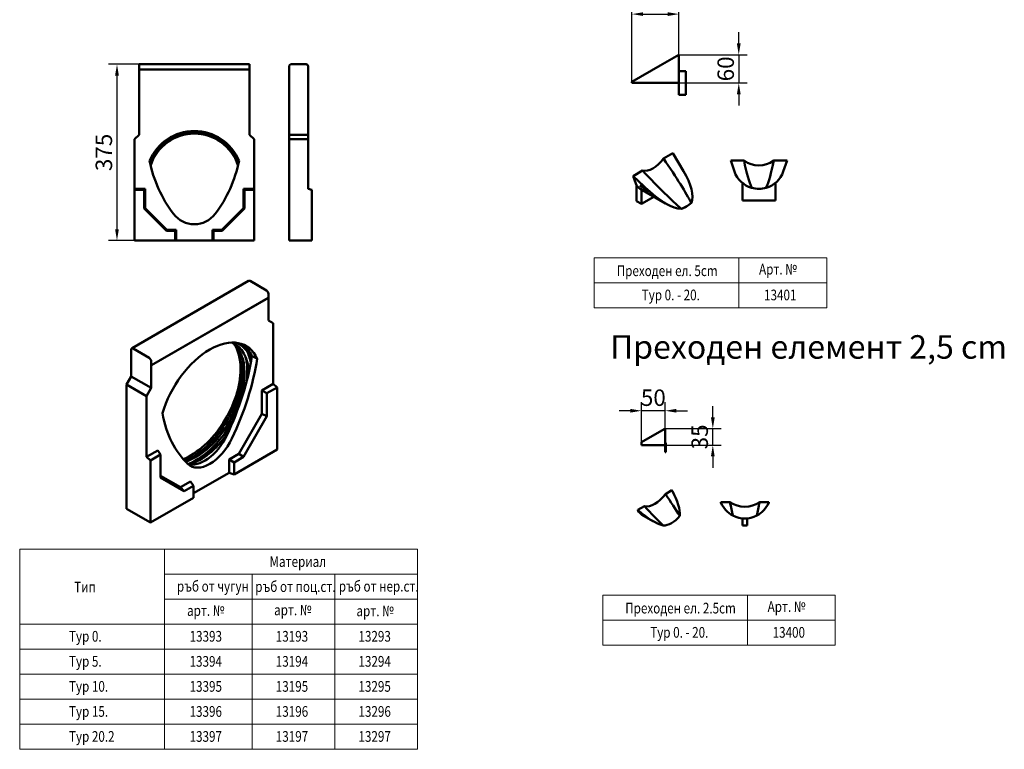
# Model space of a CAD drawing. Units: millimetres. Extents: x 81196 to 91298, y -6161 to 1567.
# Drawn here: x 83377 to 85471, y -5986 to -4433 of the extents above; entities that cross this region are included whole.
import ezdxf

# ---------------------------------------------------------------- set-up
doc = ezdxf.new("R2010")
doc.units = ezdxf.units.MM
doc.header["$LTSCALE"] = 2.5
doc.layers.get('Defpoints').update_dxf_attribs({"color": 10})
doc.layers.add('BEMASS', color=10, linetype='Continuous')
doc.layers.add('DUENN-18', color=10, linetype='Continuous')
doc.layers.add('SICHTBAR', color=10, linetype='Continuous', lineweight=25)
doc.layers.add('tabelka_wyk', color=10, linetype='Continuous', lineweight=20)
doc.styles.add('BEMSTIL', font='isocp3.shx', dxfattribs={"width": 0.8})
doc.styles.get("Standard").update_dxf_attribs({"font": 'arial.ttf'})
doc.dimstyles.get("Standard").update_dxf_attribs({"dimscale": 10, "dimtxt": 3.5, "dimasz": 2.4, "dimexe": 1.8, "dimexo": 0, "dimgap": 1, "dimtad": 1, "dimdec": 0, "dimrnd": 0.01, "dimzin": 0, "dimdsep": 46, "dimtxsty": 'Standard', "dimcen": 3, "dimclrd": 256, "dimclre": 256, "dimclrt": 256, "dimadec": 0, "dimazin": 0, "dimtfac": 1, "dimtdec": 0, "dimtix": 1, "dimtmove": 0, "dimatfit": 0, "dimfxl": 1, "dimtolj": 1, "dimtzin": 0, "dimarcsym": 0})

# ---------------------------------------------------------------- blocks, each defined once
blk = doc.blocks.new('*D86')
at = {"layer": 'BEMASS', "lineweight": -2, "transparency": 16777216}
for p, q in [((84851.5, -5279.7), (84851.5, -5255.7)), ((84750, -5303.7), (84869.5, -5303.7)), ((84851.5, -5338.7), (84851.5, -5303.7)), ((84750, -5338.7), (84869.5, -5338.7)), ((84851.5, -5362.7), (84851.5, -5386.7))]:
    blk.add_line(p, q, dxfattribs=at)
at = {"layer": 'BEMASS', "transparency": 16777216}
for points in [[(84847.5, -5279.7), (84855.5, -5279.7), (84851.5, -5303.7)], [(84847.5, -5362.7), (84855.5, -5362.7), (84851.5, -5338.7)]]:
    blk.add_solid(points, dxfattribs=at)
at = {"layer": 'Defpoints', "color": 0, "transparency": 16777216}
for p in [(84750, -5303.7), (84851.5, -5303.7), (84750, -5338.7)]:
    blk.add_point(p, dxfattribs=at)
at = {"layer": 'BEMASS', "transparency": 16777216, "insert": (84823.6, -5321.2), "char_height": 35, "attachment_point": 5, "rotation": 90}
blk.add_mtext('\\A1;35', dxfattribs=at)
blk = doc.blocks.new('*D87')
at = {"layer": 'BEMASS', "lineweight": -2, "transparency": 16777216}
for p, q in [((84700, -5332.5), (84700, -5247.6)), ((84750, -5303.7), (84750, -5247.6)), ((84676, -5265.6), (84652, -5265.6)), ((84750, -5265.6), (84700, -5265.6)), ((84774, -5265.6), (84798, -5265.6))]:
    blk.add_line(p, q, dxfattribs=at)
at = {"layer": 'BEMASS', "transparency": 16777216}
for points in [[(84676, -5261.6), (84676, -5269.6), (84700, -5265.6)], [(84774, -5261.6), (84774, -5269.6), (84750, -5265.6)]]:
    blk.add_solid(points, dxfattribs=at)
at = {"layer": 'Defpoints', "color": 0, "transparency": 16777216}
for p in [(84700, -5265.6), (84750, -5303.7), (84700, -5332.5)]:
    blk.add_point(p, dxfattribs=at)
at = {"layer": 'BEMASS', "transparency": 16777216, "insert": (84725, -5237.8), "char_height": 35, "attachment_point": 5}
blk.add_mtext('\\A1;50', dxfattribs=at)
blk = doc.blocks.new('A$C545C616C')
at = {"layer": 'SICHTBAR', "linetype": 'Continuous', "lineweight": 50}
for p, q in [((0, 21.1), (48, 48.8)), ((50, 50), (48, 48.8)), ((50, 50), (50, 48.8)), ((50, 15.2), (50, 48.8)), ((0, 15), (0, 21.1)), ((50, 15), (0, 15)), ((50, 20.7), (51.5, 20)), ((50, 0), (50, 15.2)), ((51.5, 0), (50, 0)), ((51.5, 20), (51.5, 0))]:
    blk.add_line(p, q, dxfattribs=at).dxf.unprotected_set("ltscale", 0)
blk = doc.blocks.new('A$C3E4A09E7')
at = {"layer": 'SICHTBAR', "linetype": 'Continuous', "lineweight": 50}
for p, q in [((58.6, 67.1), (72.5, 75.1)), ((72.5, 75.1), (73.6, 73.2)), ((0, 33.4), (13.9, 41.4)), ((1.8, 31.8), (0, 33.4)), ((0.3, 32.6), (0, 33.4)), ((0.3, 32.6), (1.8, 31.8)), ((8.8, 22.9), (32, 9.6))]:
    blk.add_line(p, q, dxfattribs=at).dxf.unprotected_set("ltscale", 0)
for centre, major_axis, ratio, start_param, end_param in [((36.2, 91), (-27.4, -47.7), 0.578093, 0.17091, 1.396019), ((-367.7, 556.5), (494.1, -613.7), 0.05628, 0.464988, 0.603741), ((11.7, 84.7), (-70.2, 81.8), 0.410496, 3.540951, 4.240226), ((36.2, 70.6), (-27.4, -47.7), 0.578093, 5.890645, 6.283185), ((11.7, 84.7), (-70.2, 81.8), 0.410496, 1.888216, 2.587491), ((-367.7, 556.5), (494.1, -613.7), 0.05628, 5.661817, 5.800686), ((71.6, 50.2), (-27.4, -47.7), 0.578093, 0.306735, 1.260194)]:
    blk.add_ellipse(centre, major_axis=major_axis, ratio=ratio, start_param=start_param, end_param=end_param, dxfattribs=at).dxf.unprotected_set("ltscale", 0)
blk = doc.blocks.new('A$C5BBD4DF6')
at = {"layer": 'SICHTBAR', "linetype": 'Continuous', "lineweight": 50}
for p, q in [((0, 50), (19.6, 50)), ((0.5, 48.8), (0, 50)), ((82.9, 50), (102.5, 50)), ((102.5, 50), (102, 48.8)), ((46.3, 0), (46.3, 15.2)), ((46.3, 0), (56.3, 0)), ((56.3, 0), (56.3, 15.2))]:
    blk.add_line(p, q, dxfattribs=at).dxf.unprotected_set("ltscale", 0)
for centre, start, end in [((51.3, 70), 202.6199, 242.6854), ((51.3, 95), 234.9032, 305.0968), ((51.3, 70), 297.3146, 337.3801), ((51.3, 70), 242.6854, 297.3146)]:
    blk.add_arc(centre, 55, start, end, dxfattribs=at).dxf.unprotected_set("ltscale", 0)
for start_param, end_param in [(5.670631, 5.80972), (0.473466, 0.612555)]:
    blk.add_ellipse((51.3, 379.8), major_axis=(0, -403.1), ratio=0.136431, start_param=start_param, end_param=end_param, dxfattribs=at).dxf.unprotected_set("ltscale", 0)
blk = doc.blocks.new('*D91')
at = {"layer": 'BEMASS', "lineweight": -2, "transparency": 16777216}
for p, q in [((84679.3, -4565.8), (84679.3, -4403.6)), ((84779.3, -4593.1), (84779.3, -4403.6)), ((84703.3, -4421.6), (84755.3, -4421.6))]:
    blk.add_line(p, q, dxfattribs=at)
at = {"layer": 'BEMASS', "transparency": 16777216}
for points in [[(84703.3, -4417.6), (84703.3, -4425.6), (84679.3, -4421.6)], [(84755.3, -4417.6), (84755.3, -4425.6), (84779.3, -4421.6)]]:
    blk.add_solid(points, dxfattribs=at)
at = {"layer": 'Defpoints', "color": 0, "transparency": 16777216}
for p in [(84779.3, -4421.6), (84679.3, -4565.8), (84779.3, -4593.1)]:
    blk.add_point(p, dxfattribs=at)
at = {"layer": 'BEMASS', "transparency": 16777216, "insert": (84729.3, -4393.8), "char_height": 35, "attachment_point": 5}
blk.add_mtext('\\A1;100', dxfattribs=at)
blk = doc.blocks.new('*D92')
at = {"layer": 'BEMASS', "lineweight": -2, "transparency": 16777216}
for p, q in [((84906.7, -4484.1), (84906.7, -4460.1)), ((84779.3, -4508.1), (84924.7, -4508.1)), ((84906.7, -4508.1), (84906.7, -4568.1)), ((84779.3, -4568.1), (84924.7, -4568.1)), ((84906.7, -4592.1), (84906.7, -4616.1))]:
    blk.add_line(p, q, dxfattribs=at)
at = {"layer": 'BEMASS', "transparency": 16777216}
for points in [[(84902.7, -4484.1), (84910.7, -4484.1), (84906.7, -4508.1)], [(84902.7, -4592.1), (84910.7, -4592.1), (84906.7, -4568.1)]]:
    blk.add_solid(points, dxfattribs=at)
at = {"layer": 'Defpoints', "color": 0, "transparency": 16777216}
for p in [(84779.3, -4508.1), (84779.3, -4568.1), (84906.7, -4568.1)]:
    blk.add_point(p, dxfattribs=at)
at = {"layer": 'BEMASS', "transparency": 16777216, "insert": (84878.9, -4538.1), "char_height": 35, "attachment_point": 5, "rotation": 90}
blk.add_mtext('\\A1;60', dxfattribs=at)
blk = doc.blocks.new('A$C09CA2D47')
at = {"layer": 'SICHTBAR', "linetype": 'Continuous', "lineweight": 50}
for p, q in [((0, 85), (28.4, 85)), ((8.1, 61.9), (0, 85)), ((91.6, 85), (120, 85)), ((120, 85), (111.9, 61.9)), ((25, 0), (25, 37.6)), ((95, 0), (95, 37.6)), ((25, 0), (95, 0))]:
    blk.add_line(p, q, dxfattribs=at)
for centre, start, end in [((60, 130), 234.9032, 305.0968), ((60, 80), 199.2427, 253.4998), ((60, 80), 286.5002, 340.7573), ((60, 80), 253.4998, 286.5002)]:
    blk.add_arc(centre, 55, start, end, dxfattribs=at)
for start_param, end_param in [(5.670631, 6.005911), (0.277275, 0.612555)]:
    blk.add_ellipse((60, 414.8), major_axis=(0, -403.1), ratio=0.136431, start_param=start_param, end_param=end_param, dxfattribs=at)
blk = doc.blocks.new('A$C32AD6C1C')
at = {"layer": 'DUENN-18', "linetype": 'Continuous', "lineweight": 50}
blk.add_line((14.2, 49.3), (34, 37.9), dxfattribs=at).dxf.unprotected_set("ltscale", 0)
at = {"layer": 'SICHTBAR', "linetype": 'Continuous', "lineweight": 50}
for p, q in [((64.8, 107.2), (84.9, 118.7)), ((84.9, 118.7), (107.5, 80.2)), ((0, 69.8), (20.1, 81.4)), ((34, 37.9), (0, 69.8)), ((5.7, 54.2), (0, 69.8)), ((7.1, 16.6), (7.1, 51.1)), ((15, 42.5), (68.8, 11.5)), ((17.7, 10.5), (17.7, 41)), ((17.7, 10.5), (44.1, 25.8)), ((7.1, 16.6), (17.7, 10.5)), ((102.4, 0.2), (102.1, 0)), ((124.2, 12.7), (123.8, 12.5))]:
    blk.add_line(p, q, dxfattribs=at)
for centre, major_axis, ratio, start_param, end_param in [((42.4, 131.1), (-27.4, -47.7), 0.578093, 0.17091, 1.396019), ((-361.5, 596.6), (494.1, -613.7), 0.05628, 0.269946, 0.603741), ((-361.5, 596.6), (494.1, -613.7), 0.05628, 5.661817, 5.995612), ((48.6, 86.7), (-70.2, 81.8), 0.410496, 3.352204, 4.299168), ((42.4, 90.2), (-27.4, -47.7), 0.578093, 5.831702, 6.283185), ((48.6, 86.7), (-70.2, 81.8), 0.410496, 1.829273, 2.776238), ((113.1, 49.5), (-27.4, -47.7), 0.578093, 0.495481, 1.071448), ((113.1, 49.6), (-27.4, -47.7), 0.578093, 0.504705, 1.062224)]:
    blk.add_ellipse(centre, major_axis=major_axis, ratio=ratio, start_param=start_param, end_param=end_param, dxfattribs=at)
blk = doc.blocks.new('A$C4A902129')
at = {"layer": 'SICHTBAR', "linetype": 'Continuous', "lineweight": 50}
for p, q in [((100, 85), (59.9, 61.9)), ((100, 85), (100, 61.9)), ((0, 27.3), (59.9, 61.9)), ((100, 37.6), (100, 61.9)), ((115, 50), (100, 50)), ((115, 0), (115, 50)), ((0, 25), (0, 27.3)), ((100, 25), (0, 25)), ((100, 0), (100, 37.6)), ((100, 0), (115, 0))]:
    blk.add_line(p, q, dxfattribs=at)
blk = doc.blocks.new('A$C6EE84890')
at = {"layer": 'DUENN-18', "linetype": 'Continuous', "lineweight": 50}
blk.add_arc((127, 130), 100.2, 20.8164, 159.1838, dxfattribs=at).dxf.unprotected_set("ltscale", 0)
at = {"layer": 'SICHTBAR', "linetype": 'Continuous', "lineweight": 50}
for p, q in [((9.5, 375), (9.5, 225)), ((9.5, 375), (244.5, 375)), ((9.5, 364.1), (244.5, 364.1)), ((244.5, 225), (244.5, 375)), ((0, 215.5), (9.5, 225)), ((0, 110), (0, 215.5)), ((244.5, 225), (254, 215.5)), ((254, 215.5), (254, 110)), ((0, 110), (22.5, 110)), ((0, 110), (0, 107.9)), ((0, 107.9), (0, 0)), ((0, 107.9), (20.4, 107.9)), ((22.5, 110), (20.4, 107.9)), ((20.4, 107.9), (20.4, 68.1)), ((22.5, 110), (22.5, 69)), ((231.5, 69), (231.5, 110)), ((231.5, 110), (254, 110)), ((231.5, 110), (233.6, 107.9)), ((233.6, 107.9), (254, 107.9)), ((233.6, 68.1), (233.6, 107.9)), ((254, 107.9), (254, 110)), ((254, 0), (254, 107.9)), ((22.5, 69), (20.4, 68.1)), ((20.4, 68.1), (67.6, 20.9)), ((22.5, 69), (68.5, 23)), ((185.5, 23), (231.5, 69)), ((186.4, 20.9), (233.6, 68.1)), ((231.5, 69), (233.6, 68.1)), ((68.5, 23), (67.6, 20.9)), ((68.5, 23), (88.5, 23)), ((88.5, 23), (86.4, 20.9)), ((88.5, 23), (88.5, 0)), ((165.5, 0), (165.5, 23)), ((165.5, 23), (185.5, 23)), ((165.5, 23), (167.6, 20.9)), ((185.5, 23), (186.4, 20.9)), ((0, 0), (86.4, 0)), ((67.6, 20.9), (86.4, 20.9)), ((86.4, 20.9), (86.4, 0)), ((86.4, 0), (88.5, 0)), ((165.5, 0), (88.5, 0)), ((165.5, 0), (167.6, 0)), ((167.6, 0), (167.6, 20.9)), ((167.6, 20.9), (186.4, 20.9)), ((167.6, 0), (254, 0))]:
    blk.add_line(p, q, dxfattribs=at).dxf.unprotected_set("ltscale", 0)
for centre, radius, start, end in [((127, 130), 103, 22.6238, 157.3764), ((127, 130), 97.5, 18.2949, 161.7052), ((305.5, 224.5), 279, 191.3427, 216.9979), ((-51.5, 224.5), 279, 323.0024, 348.6573), ((127, 90), 55.5, 216.9979, 323.0024)]:
    blk.add_arc(centre, radius, start, end, dxfattribs=at).dxf.unprotected_set("ltscale", 0)
blk = doc.blocks.new('A$C65F50E2C')
at = {"layer": 'SICHTBAR', "linetype": 'Continuous', "lineweight": 50}
for p, q in [((0, 371.5), (0, 225)), ((36, 375), (3.5, 375)), ((40, 371), (40, 225)), ((0, 225), (0, 215.5)), ((0, 225), (40, 225)), ((0, 215.5), (40, 215.5)), ((0, 215.5), (0, 0)), ((40, 215.5), (40, 225)), ((40, 110), (40, 215.5)), ((40, 110), (48, 107.9)), ((48, 107.9), (48, 0)), ((0, 0), (48, 0))]:
    blk.add_line(p, q, dxfattribs=at).dxf.unprotected_set("ltscale", 0)
for centre, radius, start, end in [((3.5, 371.5), 3.5, 90, 180), ((36, 371), 4, 0, 90)]:
    blk.add_arc(centre, radius, start, end, dxfattribs=at).dxf.unprotected_set("ltscale", 0)
blk = doc.blocks.new('*D112')
at = {"layer": 'Defpoints', "color": 0, "transparency": 16777216}
for p in [(83631.3, -4528.4), (83584.3, -4903.4), (83621.8, -4903.4)]:
    blk.add_point(p, dxfattribs=at)
at = {"layer": 'SICHTBAR', "lineweight": -2, "transparency": 16777216}
for p, q in [((83631.3, -4528.4), (83566.3, -4528.4)), ((83584.3, -4552.4), (83584.3, -4879.4)), ((83621.8, -4903.4), (83566.3, -4903.4))]:
    blk.add_line(p, q, dxfattribs=at)
at = {"layer": 'SICHTBAR', "transparency": 16777216}
for points in [[(83580.3, -4552.4), (83588.3, -4552.4), (83584.3, -4528.4)], [(83580.3, -4879.4), (83588.3, -4879.4), (83584.3, -4903.4)]]:
    blk.add_solid(points, dxfattribs=at)
at = {"layer": 'SICHTBAR', "transparency": 16777216, "insert": (83556.4, -4715.9), "char_height": 35, "attachment_point": 5, "rotation": 90}
blk.add_mtext('\\A1;375', dxfattribs=at)
blk = doc.blocks.new('A$C3DDC5ECD')
at = {"layer": 'DUENN-18', "linetype": 'Continuous', "lineweight": 50}
for centre, major_axis, start_param, end_param in [((52.33, 84.49), (24.33, 42.25), 5.554953, 6.35659), ((49.14, 86.33), (24.33, 42.25), 5.495853, 6.217994), ((54.98, 82.97), (25.01, 43.44), 5.825779, 6.374093), ((55.51, 82.66), (25.57, 44.4), 5.892274, 6.251535), ((45.96, 88.16), (-25.76, -44.74), 2.354261, 2.616204), ((52.33, 84.49), (25.76, 44.74), 5.693363, 5.946313), ((49.14, 86.33), (-25.76, -44.74), 2.354261, 2.616204), ((45.96, 88.16), (-25.76, -44.74), 0.656759, 2.354261), ((49.14, 86.33), (-24.33, -42.25), 0.568762, 2.354261), ((48.08, 86.94), (-25.08, -43.55), 0.802313, 2.33928), ((49.14, 86.33), (-25.76, -44.74), 2.190397, 2.354261), ((49.14, 86.33), (-25.76, -44.74), 0.641335, 1.627869), ((51.27, 85.11), (-25.08, -43.55), 0.802313, 1.402172), ((52.33, 84.49), (-24.33, -42.25), 0.570035, 1.360485)]:
    blk.add_ellipse(centre, major_axis=major_axis, ratio=0.578093, start_param=start_param, end_param=end_param, dxfattribs=at).dxf.unprotected_set("ltscale", 0)
at = {"layer": 'SICHTBAR', "linetype": 'Continuous', "lineweight": 50}
for p, q in [((3.89, 123.73), (86.55, 171.33)), ((87.55, 171.33), (99.17, 164.64)), ((100.59, 143.38), (100.59, 162.19)), ((17.68, 111.64), (100.59, 159.38)), ((17.68, 111.64), (100.41, 159.28)), ((100.59, 143.38), (103.94, 141.43)), ((103.94, 141.43), (103.94, 98.31)), ((3.36, 122.69), (3.36, 103.68)), ((16.09, 116.79), (4.6, 123.41)), ((17.5, 114.34), (17.5, 95.54)), ((3.36, 103.68), (0, 97.86)), ((0, 97.86), (14.14, 89.72)), ((0, 97.86), (0, 9.77)), ((3.36, 103.68), (17.5, 95.54)), ((95.99, 93.73), (103.94, 98.31)), ((106.77, 95.8), (103.94, 98.31)), ((14.14, 89.72), (17.5, 95.54)), ((95.99, 76.97), (95.99, 93.73)), ((95.99, 93.73), (99.58, 91.66)), ((99.58, 91.66), (106.77, 95.8)), ((99.58, 75.41), (99.58, 91.66)), ((106.77, 51.71), (106.77, 95.8)), ((14.14, 46.59), (14.14, 89.72)), ((79.73, 48.8), (95.99, 76.97)), ((95.99, 76.97), (99.58, 75.41)), ((82.87, 46.47), (99.58, 75.41)), ((14.14, 46.59), (22.1, 51.17)), ((22.1, 51.17), (24.17, 48.23)), ((76.24, 34.13), (106.77, 51.71)), ((14.14, 46.59), (16.97, 44.09)), ((16.97, 44.09), (24.17, 48.23)), ((16.97, 44.09), (16.97, 0)), ((24.17, 48.23), (24.17, 31.99)), ((72.66, 44.73), (79.73, 48.8)), ((72.66, 35.32), (72.66, 44.73)), ((72.66, 44.73), (76.24, 42.66)), ((76.24, 42.66), (82.87, 46.47)), ((76.24, 34.13), (76.24, 42.66)), ((79.73, 48.8), (82.87, 46.47)), ((72.66, 35.32), (47.5, 20.84)), ((72.66, 35.32), (76.24, 34.13)), ((24.17, 33.21), (38.36, 24.98)), ((24.17, 31.99), (40.87, 22.29)), ((38.36, 24.98), (45.43, 29.05)), ((45.43, 29.05), (47.5, 26.11)), ((38.36, 24.98), (40.87, 22.29)), ((40.87, 22.29), (47.5, 26.11)), ((47.5, 26.11), (47.5, 17.58)), ((16.97, 0), (47.5, 17.58)), ((0, 9.77), (16.97, 0))]:
    blk.add_line(p, q, dxfattribs=at).dxf.unprotected_set("ltscale", 0)
at = {"layer": 'SICHTBAR'}
blk.add_line((3.89, 123.73), (3.57, 123.37), dxfattribs=at)
at = {"layer": 'SICHTBAR', "linetype": 'Continuous', "lineweight": 50}
blk.add_lwpolyline([(92.66, 116.18), (92.5, 116.26), (92.35, 116.34), (92.19, 116.42), (92.04, 116.5), (91.88, 116.57), (91.73, 116.65), (91.57, 116.73), (91.42, 116.81), (91.26, 116.89), (91.1, 116.97), (90.95, 117.05), (90.79, 117.13), (90.64, 117.21), (90.48, 117.29), (90.33, 117.37), (90.17, 117.45), (90.01, 117.53), (89.86, 117.61), (89.7, 117.69), (89.55, 117.77), (89.39, 117.85), (89.24, 117.92), (89.08, 118), (88.93, 118.08)], dxfattribs=at).dxf.unprotected_set("ltscale", 0)
blk.add_arc((87.05, 170.46), 1, 60.06401, 119.93599, dxfattribs=at).dxf.unprotected_set("ltscale", 0)
for centre, major_axis, start_param, end_param in [((99.17, 163), (-1, 1.73), 3.928925, 5.499721), ((59.04, 80.63), (25.7, 44.63), 5.890713, 8.242589), ((45.43, 88.46), (25.01, 43.44), 5.495853, 6.023346), ((4.6, 121.98), (-0.87, 1.52), 5.499721, 7.070517), ((16.09, 115.15), (1, -1.73), 0.787332, 2.358128), ((-7.6, 84.95), (69.49, 120.67), 4.850123, 5.297311), ((-4.07, 82.91), (-69.62, -120.9), 1.70853, 2.156293), ((45.43, 88.46), (-25.01, -43.44), 0.635162, 2.354261), ((122.15, 155.6), (-69.62, -120.9), 5.69382, 6.141588), ((55.51, 66.31), (-13.72, -23.83), 0.090209, 1.70853), ((59.04, 64.28), (-13.85, -24.06), 6.141588, 7.991715)]:
    blk.add_ellipse(centre, major_axis=major_axis, ratio=0.578093, start_param=start_param, end_param=end_param, dxfattribs=at).dxf.unprotected_set("ltscale", 0)

msp = doc.modelspace()

# ---------------------------------------------------------------- linework, layer by layer
at = {"layer": 'tabelka_wyk'}
for p, q in [((84599.2, -4940, -224.4), (84599.2, -5046.6, -224.4)), ((84599.2, -4940, -224.4), (85093.8, -4940, -224.4)), ((84907, -4940, -224.4), (84907, -5046.6, -224.4)), ((85093.8, -4940, -224.4), (85093.8, -5046.6, -224.4)), ((84599.2, -4993.3, -224.4), (85093.8, -4993.3, -224.4)), ((84599.2, -5046.6, -224.4), (85093.8, -5046.6, -224.4)), ((83377.4, -5559.8, -10.5), (83377.4, -5986, -10.5)), ((83377.4, -5559.8, -10.5), (84223.7, -5559.8, -10.5)), ((83685.2, -5559.8, -10.5), (83685.2, -5986, -10.5)), ((84223.7, -5559.8, -10.5), (84223.7, -5986, -10.5)), ((83685.2, -5613.1, -10.5), (84223.7, -5613.1, -10.5)), ((83872, -5613.1, -10.5), (83872, -5986, -10.5)), ((84047.9, -5613.1, -10.5), (84047.9, -5986, -10.5)), ((83685.2, -5666.3, -10.5), (84223.7, -5666.3, -10.5)), ((84617.4, -5657.9, -161.4), (84617.4, -5764.4, -161.4)), ((84617.4, -5657.9, -161.4), (85112, -5657.9, -161.4)), ((84925.2, -5657.9, -161.4), (84925.2, -5764.4, -161.4)), ((85112, -5657.9, -161.4), (85112, -5764.4, -161.4)), ((84617.4, -5711.1, -161.4), (85112, -5711.1, -161.4)), ((83377.4, -5719.6, -10.5), (84223.7, -5719.6, -10.5)), ((83377.4, -5772.9, -10.5), (84223.7, -5772.9, -10.5)), ((84617.4, -5764.4, -161.4), (85112, -5764.4, -161.4)), ((83377.4, -5826.2, -10.5), (84223.7, -5826.2, -10.5)), ((83377.4, -5879.4, -10.5), (84223.7, -5879.4, -10.5)), ((83377.4, -5932.7, -10.5), (84223.7, -5932.7, -10.5)), ((83377.4, -5986, -10.5), (84223.7, -5986, -10.5))]:
    msp.add_line(p, q, dxfattribs=at)

# ---------------------------------------------------------------- block references
at = {"layer": 'SICHTBAR'}
for name, p in [('A$C4A902129', (84679.3, -4593.1)), ('A$C6EE84890', (83621.8, -4903.4)), ('A$C65F50E2C', (83950.8, -4903.4)), ('A$C32AD6C1C', (84681.8, -4835.9)), ('A$C09CA2D47', (84889.5, -4818.4)), ('A$C545C616C', (84700, -5353.7, 86.1)), ('A$C3E4A09E7', (84692, -5509.9)), ('A$C5BBD4DF6', (84868.3, -5509.9))]:
    msp.add_blockref(name, p, dxfattribs=at)
at = {"layer": 'SICHTBAR', "xscale": 3, "yscale": 3, "zscale": 3}
msp.add_blockref('A$C3DDC5ECD', (83604.6, -5503.4), dxfattribs=at)

# ---------------------------------------------------------------- texts
at = {"layer": 'SICHTBAR', "insert": (84633, -5104.8, 343.3), "char_height": 50, "width": 892.007, "attachment_point": 1, "style": 'BEMSTIL'}
msp.add_mtext('{\\fArial|b0|i0|c204|p34;Преходен елемент\\fArial|b0|i0|c238|p34; \\fArial|b0|i0|c0|p34;2\\fArial|b0|i0|c238|p34;,5 cm}', dxfattribs=at)
at = {"layer": 'tabelka_wyk', "width": 0.8}
for s, p in [('Преходен ел. 5cm', (84647.2, -4979.1, -224.4)), ('Арт. №', (84949.9, -4975.7, -224.4)), ('Typ 0. - 20.', (84700.3, -5030.6, -224.4)), ('13401', (84960.5, -5030.6, -224.4)), ('Материал', (83908.7, -5597.8, -10.5)), ('Тип', (83493.2, -5652.1, -10.5)), ('ръб от чугун', (83711.8, -5650.4, -10.5)), ('ръб от поц.ст.', (83878.4, -5651.1, -10.5)), ('ръб от нер.ст.', (84056, -5650.4, -10.5)), ('Преходен ел. 2.5cm', (84665.3, -5696.9, -161.4)), ('Арт. №', (84968.1, -5693.6, -161.4)), ('арт. №', (83733.4, -5702.1, -10.5)), ('арт. №', (83918.5, -5700.8, -10.5)), ('арт. №', (84093.6, -5702.8, -10.5)), ('Typ 0.', (83482.2, -5756.9, -10.5)), ('13393', (83738.7, -5756.9, -10.5)), ('13193', (83922, -5756.9, -10.5)), ('13293', (84097.9, -5756.9, -10.5)), ('Typ 0. - 20.', (84718.4, -5748.5, -161.4)), ('13400', (84978.7, -5748.5, -161.4)), ('Typ 5.', (83482.2, -5810.2, -10.5)), ('13394', (83738.7, -5810.2, -10.5)), ('13194', (83922, -5810.2, -10.5)), ('13294', (84097.9, -5810.2, -10.5)), ('Typ 10.', (83482.2, -5863.5, -10.5)), ('13395', (83738.7, -5863.5, -10.5)), ('13195', (83922, -5863.5, -10.5)), ('13295', (84097.9, -5863.5, -10.5)), ('Typ 15.', (83482.2, -5916.8, -10.5)), ('13396', (83738.7, -5916.8, -10.5)), ('13196', (83922, -5916.8, -10.5)), ('13296', (84097.9, -5916.8, -10.5)), ('Typ 20.2', (83482.2, -5970, -10.5)), ('13397', (83738.7, -5970, -10.5)), ('13197', (83922, -5970, -10.5)), ('13297', (84097.9, -5970, -10.5))]:
    msp.add_text(s, height=22.75, dxfattribs=at).set_placement(p)

# ---------------------------------------------------------------- dimensions: what is measured, and where the dimension line sits
at = {"layer": 'BEMASS'}
for base, p1, p2, picture, middle in [((84779.3, -4421.6), (84679.3, -4565.8), (84779.3, -4593.1), '*D91', (84729.3, -4393.8)), ((84700, -5265.6, 86.1), (84750, -5303.7, 86.1), (84700, -5332.5, 86.1), '*D87', (84725, -5237.8, 86.1))]:
    dim = msp.add_linear_dim(base=base, p1=p1, p2=p2, dimstyle='Standard', dxfattribs=at)
    dim.commit()
    dim.dimension.update_dxf_attribs({"geometry": picture, "text_midpoint": middle})
for base, p1, p2, picture, middle in [((84906.7, -4568.1), (84779.3, -4508.1), (84779.3, -4568.1), '*D92', (84878.9, -4538.1)), ((84851.5, -5303.7, 86.1), (84750, -5338.7, 86.1), (84750, -5303.7, 86.1), '*D86', (84823.6, -5321.2, 86.1))]:
    dim = msp.add_linear_dim(base=base, p1=p1, p2=p2, angle=90, dimstyle='Standard', dxfattribs=at)
    dim.commit()
    dim.dimension.update_dxf_attribs({"geometry": picture, "text_midpoint": middle})
at = {"layer": 'SICHTBAR'}
dim = msp.add_linear_dim(base=(83584.3, -4903.4), p1=(83631.3, -4528.4), p2=(83621.8, -4903.4), angle=90, dimstyle='Standard', dxfattribs=at)
dim.commit()
dim.dimension.update_dxf_attribs({"geometry": '*D112', "text_midpoint": (83556.4, -4715.9)})

doc.saveas('drawing.dxf')
